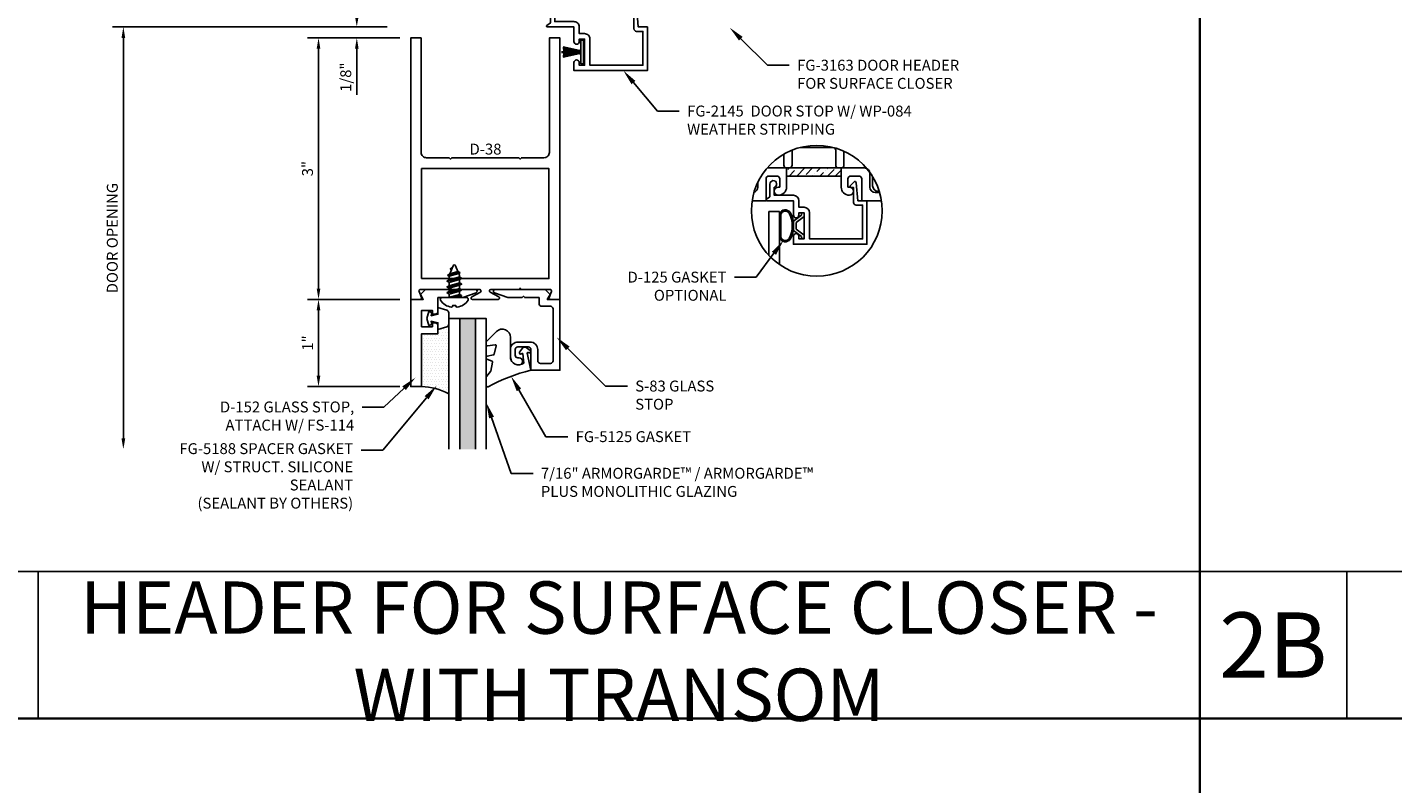
# Model space of a CAD drawing. Units: inches. Extents: x -33 to 47, y 0 to 102.
# Drawn here: x 2 to 17, y 56 to 64 of the extents above; entities that cross this region are included whole.
import ezdxf
from ezdxf import colors
from ezdxf.entities.mleader import LeaderData, LeaderLine
from ezdxf.math import Vec2, Vec3

# ---------------------------------------------------------------- set-up
doc = ezdxf.new("R2010")
doc.units = ezdxf.units.IN
doc.header["$MEASUREMENT"] = 0
for name, color, linetype in [('Dimension', 3, 'Continuous'), ('Extrusion', 1, 'Continuous'), ('Fabrication', 30, 'Continuous'), ('Fastener', 7, 'Continuous'), ('Gasket', 7, 'Continuous'), ('Glazing', 4, 'Continuous'), ('Misc', 7, 'Continuous'), ('Parts & Accessories', 7, 'Continuous'), ('Sealant', 3, 'Continuous'), ('Text', 6, 'Continuous')]:
    doc.layers.add(name, color=color, linetype=linetype)
doc.styles.get("Standard").update_dxf_attribs({"font": 'arial.ttf'})
doc.styles.add('STYLE1', font='arial.ttf')
doc.dimstyles.new('FULL', dxfattribs={"dimtxt": 0.125, "dimasz": 0.125, "dimexe": 0.125, "dimexo": 0.125, "dimgap": 0.0625, "dimtad": 1, "dimdec": 4, "dimzin": 3, "dimdsep": 46, "dimlunit": 4, "dimtxsty": 'Standard', "dimcen": 0.125, "dimclrd": 256, "dimclre": 256, "dimclrt": 256, "dimadec": 0, "dimazin": 0, "dimtfac": 1, "dimtdec": 4, "dimtofl": 0, "dimtmove": 0, "dimatfit": 3, "dimfxl": 1, "dimfrac": 2, "dimtolj": 1, "dimtzin": 3, "dimarcsym": 0})

# ---------------------------------------------------------------- blocks, each defined once
blk = doc.blocks.new('fg2145')
at = {"ltscale": 0.75}
blk.add_lwpolyline([(-0.875, 2.858), (-0.875, 2.754), (-0.669, 2.736, -0.646874), (-0.66, 2.71), (-0.706, 2.667, -0.658183), (-0.723, 2.674), (-0.723, 2.704), (-0.894, 2.704, -0.414214), (-0.925, 2.735), (-0.925, 2.808), (-1.313, 2.808), (-1.313, 2.2), (-1.013, 2.2, -0.414214), (-0.951, 2.138), (-0.951, 2.078), (-0.875, 2.078, -0.414214), (-0.813, 2.016), (-0.813, 1.796), (-0.721, 1.796, -1.997331), (-0.684, 1.746), (-0.829, 1.746), (-0.857, 1.706, -0.73323), (-0.875, 1.712), (-0.875, 2.016), (-1.042, 2.016, -1), (-1.042, 2.078), (-1.013, 2.078), (-1.013, 2.138), (-1.313, 2.138), (-1.313, 2.078), (-1.284, 2.078, -1), (-1.284, 2.016), (-1.375, 2.016), (-1.375, 2.858)], format="xyb", close=True, dxfattribs=at)
blk = doc.blocks.new('D38')
blk.add_lwpolyline([(0.385, 0.115), (0.064, 0.115, 0.773029), (0.056, 0.085), (0.155, 0.03, -0.773029), (0.147, 0), (-0.147, 0, -0.773029), (-0.155, 0.03), (-0.056, 0.085, 0.773029), (-0.064, 0.115), (-0.385, 0.115), (-0.4, 0.13), (-0.415, 0.115), (-0.744, 0.115, 0.527743), (-0.759, 0.093), (-0.731, 0.022, -0.527743), (-0.746, 0), (-0.855, 0), (-0.855, 3), (-0.735, 3), (-0.735, 1.687, 0.414214), (-0.673, 1.625), (-0.415, 1.625), (-0.4, 1.61), (-0.385, 1.625), (0.385, 1.625), (0.4, 1.61), (0.415, 1.625), (0.673, 1.625, 0.414214), (0.735, 1.687), (0.735, 3), (0.855, 3), (0.855, 0), (0.746, 0, -0.527743), (0.731, 0.022), (0.759, 0.093, 0.527743), (0.744, 0.115), (0.415, 0.115), (0.4, 0.13)], format="xyb", close=True)
blk.add_lwpolyline([(-0.73, 0.24), (0.73, 0.24), (0.73, 1.5), (-0.73, 1.5)], close=True)
blk = doc.blocks.new('*U10')
at = {"linetype": 'ByBlock', "ltscale": 0.75}
blk.add_lwpolyline([(-0.078, 0.746), (-0.078, 0.648, 0.414214), (-0.047, 0.617), (0.021, 0.617), (0.021, 0.452), (0.036, 0.437), (0.021, 0.422), (0.021, 0.258), (0.076, 0.106, 0.8391), (0.115, 0.113), (0.115, 0.685), (0.057, 0.743), (0, 0.711), (0, 0.855), (-0.812, 0.855), (-0.812, 0.523), (-0.575, 0.523, -0.414214), (-0.544, 0.492), (-0.544, 0.374, -0.414214), (-0.575, 0.343), (-0.639, 0.343, -0.414214), (-0.67, 0.374), (-0.67, 0.389, 0.937027), (-0.749, 0.394, 0.452822), (-0.656, 0.288), (-0.575, 0.288, 0.414214), (-0.489, 0.374), (-0.489, 0.515, 0.414214), (-0.575, 0.601), (-0.703, 0.601, -0.414214), (-0.734, 0.632), (-0.734, 0.746, -0.414214), (-0.703, 0.777), (-0.109, 0.777, -0.414214)], format="xyb", close=True, dxfattribs=at)
blk = doc.blocks.new('D152')
blk.add_lwpolyline([(-0.855, 0), (-0.711, 0), (-0.743, -0.057), (-0.685, -0.115), (-0.113, -0.115, 0.8391), (-0.106, -0.076), (-0.258, -0.021), (-0.34, -0.021), (-0.355, -0.036), (-0.37, -0.021), (-0.543, -0.021), (-0.543, 0.138, 0.414214), (-0.574, 0.169), (-0.605, 0.169), (-0.605, 0.125), (-0.73, 0.125), (-0.73, 0.313), (-0.605, 0.313), (-0.605, 0.269), (-0.574, 0.269, 0.414214), (-0.543, 0.3), (-0.543, 0.393), (-0.73, 0.393), (-0.73, 1), (-0.855, 1)], format="xyb", close=True)
blk = doc.blocks.new('fg5188')
at = {"ltscale": 0.75}
blk.add_lwpolyline([(-0.109, -0.031), (-0.187, -0.049), (-0.187, -0.125), (-0.29, -0.096, -0.334595), (-0.312, -0.066), (-0.312, 0.066, -0.334595), (-0.29, 0.096), (-0.187, 0.125), (-0.187, 0.049), (-0.109, 0.031), (-0.119, 0.07), (-0.083, 0.08), (-0.062, 0), (-0.083, -0.08), (-0.119, -0.07)], format="xyb", close=True, dxfattribs=at)
blk = doc.blocks.new('.43inSSDoorGlz')
h = blk.add_hatch(color=256)
h.dxf.hatch_style = 1
h.paths.add_polyline_path([(-0.125, 0), (-0.305, 0), (-0.305, -1.5), (-0.125, -1.5)])
blk.add_line((-0.305, 0), (-0.125, 0))
for points in [[(-0.43, -1.5), (-0.43, 0), (-0.305, 0), (-0.305, -1.5)], [(-0.125, -1.5), (-0.125, 0), (0, 0), (0, -1.5)]]:
    blk.add_lwpolyline(points)
blk = doc.blocks.new('*U103')
at = {"linetype": 'ByBlock', "lineweight": -2, "ltscale": 0.5}
blk.add_lwpolyline([(-0.489, -0.19, -0.065719), (0, 0), (-0.042, 0.197, -0.594937), (-0.032, 0.205), (-0.023, 0.201, 0.872242), (-0.01, 0.228), (-0.054, 0.26, 0.414258), (-0.097, 0.253), (-0.129, 0.209, 0.872242), (-0.108, 0.188), (-0.104, 0.191, -0.594937), (-0.092, 0.187), (-0.082, 0.083, -0.631985), (-0.235, 0.156), (-0.235, 0.377, 0.668199), (-0.395, 0.444), (-0.508, 0.331, 0.198898), (-0.511, 0.324), (-0.511, 0.289, 0.461915), (-0.499, 0.279), (-0.41, 0.293, -0.527082), (-0.399, 0.281), (-0.419, 0.186, -0.294223), (-0.427, 0.178), (-0.503, 0.161, 0.352252), (-0.511, 0.152), (-0.511, 0.135, 0.309363), (-0.505, 0.126), (-0.445, 0.103, -0.36733), (-0.439, 0.092), (-0.461, -0.01, -0.113217), (-0.463, -0.014), (-0.509, -0.073, 0.167283), (-0.511, -0.079), (-0.511, -0.176, 0.569943)], format="xyb", close=True, dxfattribs=at)
blk = doc.blocks.new('*D18')
at = {"layer": 'defpoints', "color": 0, "transparency": 16777216}
for p in [(5.81, 64.345), (5.337, 64.22), (5.955, 64.22)]:
    blk.add_point(p, dxfattribs=at)
at = {"layer": 'Dimension', "lineweight": -2, "transparency": 16777216}
for p, q in [((5.337, 64.47), (5.337, 64.595)), ((5.685, 64.345), (5.212, 64.345)), ((5.83, 64.22), (5.212, 64.22)), ((5.337, 64.095), (5.337, 63.567))]:
    blk.add_line(p, q, dxfattribs=at)
at = {"layer": 'Dimension', "transparency": 16777216}
for points in [[(5.316, 64.47), (5.358, 64.47), (5.337, 64.345)], [(5.316, 64.095), (5.358, 64.095), (5.337, 64.22)]]:
    blk.add_solid(points, dxfattribs=at)
at = {"layer": 'Dimension', "transparency": 16777216, "insert": (5.21, 63.769), "char_height": 0.125, "attachment_point": 5, "rotation": 90}
blk.add_mtext('\\A1;1/8"', dxfattribs=at)
blk = doc.blocks.new('*D19')
at = {"layer": 'defpoints', "color": 0, "transparency": 16777216}
for p in [(5.955, 64.22), (4.898, 61.22), (5.955, 61.22)]:
    blk.add_point(p, dxfattribs=at)
at = {"layer": 'Dimension', "lineweight": -2, "transparency": 16777216}
for p, q in [((5.83, 64.22), (4.773, 64.22)), ((4.898, 64.095), (4.898, 61.345)), ((5.83, 61.22), (4.773, 61.22))]:
    blk.add_line(p, q, dxfattribs=at)
at = {"layer": 'Dimension', "transparency": 16777216}
for points in [[(4.877, 64.095), (4.919, 64.095), (4.898, 64.22)], [(4.877, 61.345), (4.919, 61.345), (4.898, 61.22)]]:
    blk.add_solid(points, dxfattribs=at)
at = {"layer": 'Dimension', "transparency": 16777216, "insert": (4.772, 62.72), "char_height": 0.125, "attachment_point": 5, "rotation": 90}
blk.add_mtext('\\A1;3"', dxfattribs=at)
blk = doc.blocks.new('*D20')
at = {"layer": 'defpoints', "color": 0, "transparency": 16777216}
for p in [(5.955, 61.22), (4.898, 60.22), (5.955, 60.22)]:
    blk.add_point(p, dxfattribs=at)
at = {"layer": 'Dimension', "lineweight": -2, "transparency": 16777216}
for p, q in [((5.83, 61.22), (4.773, 61.22)), ((4.898, 61.095), (4.898, 60.345)), ((5.83, 60.22), (4.773, 60.22))]:
    blk.add_line(p, q, dxfattribs=at)
at = {"layer": 'Dimension', "transparency": 16777216}
for points in [[(4.877, 61.095), (4.919, 61.095), (4.898, 61.22)], [(4.877, 60.345), (4.919, 60.345), (4.898, 60.22)]]:
    blk.add_solid(points, dxfattribs=at)
at = {"layer": 'Dimension', "transparency": 16777216, "insert": (4.773, 60.72), "char_height": 0.125, "attachment_point": 5, "rotation": 90}
blk.add_mtext('\\A1;1"', dxfattribs=at)
blk = doc.blocks.new('FS114')
at = {"linetype": 'ByBlock', "ltscale": 0.25}
for p, q in [((0.024, -0.083), (0, 0.038)), ((0, 0.019), (0.02, -0.083)), ((0.004, 0.06), (0.037, -0.06)), ((0.041, 0.06), (0.074, -0.06)), ((0.054, 0.083), (0.087, -0.083)), ((0.091, -0.083), (0.058, 0.083)), ((0.071, 0.06), (0.104, -0.06)), ((0.107, 0.06), (0.141, -0.06)), ((0.12, 0.083), (0.154, -0.083)), ((0.158, -0.083), (0.124, 0.083)), ((0.137, 0.06), (0.171, -0.06)), ((0.174, 0.06), (0.207, -0.06)), ((0.187, 0.083), (0.22, -0.083)), ((0.224, -0.083), (0.191, 0.083)), ((0.204, 0.06), (0.237, -0.06)), ((0.247, 0.06), (0.276, -0.051)), ((0.255, 0.075), (0.283, -0.064)), ((0.287, -0.064), (0.259, 0.075)), ((0.272, 0.053), (0.301, -0.041)), ((0.328, 0.044), (0.331, 0.028)), ((0.336, 0.026), (0.332, 0.044)), ((0, -0.033), (0.007, -0.06))]:
    blk.add_line(p, q, dxfattribs=at)
blk.add_lwpolyline([(-0.028, -0.158, -0.230319), (-0.109, -0.033, -0.085233), (-0.103, -0.019), (-0.089, -0.017), (-0.089, 0.017), (-0.103, 0.019, -0.085233), (-0.109, 0.033, -0.230319), (-0.028, 0.158, -0.584754), (0, 0.142), (0, -0.142, -0.584754)], format="xyb", close=True, dxfattribs=at)
blk.add_lwpolyline([(0, -0.06), (0.007, -0.06), (0.02, -0.083), (0.024, -0.083), (0.037, -0.06), (0.074, -0.06), (0.087, -0.083), (0.091, -0.083), (0.104, -0.06), (0.141, -0.06), (0.154, -0.083), (0.158, -0.083), (0.171, -0.06), (0.207, -0.06), (0.22, -0.083), (0.224, -0.083), (0.237, -0.06), (0.254, -0.06), (0.276, -0.051), (0.283, -0.064), (0.287, -0.064), (0.301, -0.041), (0.366, -0.014, 0.668179), (0.366, 0.014), (0.272, 0.053), (0.259, 0.075), (0.255, 0.075), (0.247, 0.06), (0.204, 0.06), (0.191, 0.083), (0.187, 0.083), (0.174, 0.06), (0.137, 0.06), (0.124, 0.083), (0.12, 0.083), (0.107, 0.06), (0.071, 0.06), (0.058, 0.083), (0.054, 0.083), (0.041, 0.06), (0.004, 0.06), (0, 0.067)], format="xyb", dxfattribs=at)
blk.add_lwpolyline([(0.322, 0.032), (0.328, 0.044), (0.332, 0.044), (0.344, 0.023)], dxfattribs=at)
blk = doc.blocks.new('WP084')
h = blk.add_hatch(color=256)
h.dxf.hatch_style = 1
h.paths.add_polyline_path([(0.003, 0.251), (-0.003, 0.251), (-0.003, 0.064), (-0.002, 0.04), (-0.002, 0.03), (0.002, 0.03), (0.002, 0.04), (0.003, 0.064)])
h.paths.add_polyline_path([(-0.014, 0.04), (-0.014, 0.03), (-0.011, 0.03), (-0.011, 0.04), (-0.042, 0.236), (-0.051, 0.236)])
h.paths.add_polyline_path([(0.011, 0.04), (0.011, 0.03), (0.014, 0.03), (0.014, 0.04), (0.049, 0.235), (0.04, 0.235)])
for p, q in [((-0.017, 0.04), (-0.059, 0.232)), ((-0.051, 0.236), (-0.014, 0.04)), ((-0.011, 0.04), (-0.042, 0.236)), ((-0.008, 0.04), (-0.03, 0.232)), ((-0.005, 0.04), (-0.021, 0.232)), ((-0.002, 0.04), (-0.012, 0.232)), ((-0.003, 0.03), (-0.003, 0.251)), ((0.002, 0.04), (0.012, 0.232)), ((0.003, 0.03), (0.003, 0.251)), ((0.005, 0.04), (0.021, 0.232)), ((0.008, 0.04), (0.03, 0.232)), ((0.011, 0.04), (0.04, 0.235)), ((0.014, 0.04), (0.049, 0.235)), ((0.017, 0.04), (0.059, 0.232)), ((-0.017, 0.04), (-0.017, 0.03)), ((-0.014, 0.04), (-0.014, 0.03)), ((-0.011, 0.04), (-0.011, 0.03)), ((-0.008, 0.04), (-0.008, 0.03)), ((-0.005, 0.04), (-0.005, 0.03)), ((-0.002, 0.04), (-0.002, 0.03)), ((0.002, 0.04), (0.002, 0.03)), ((0.005, 0.04), (0.005, 0.03)), ((0.008, 0.04), (0.008, 0.03)), ((0.011, 0.04), (0.011, 0.03)), ((0.014, 0.04), (0.014, 0.03)), ((0.017, 0.04), (0.017, 0.03))]:
    blk.add_line(p, q)
at = {"flags": 128}
blk.add_lwpolyline([(-0.135, 0.029), (-0.135, 0), (0.135, 0), (0.135, 0.029), (0.023, 0.029), (0.023, 0.04), (0.02, 0.04), (0.02, 0.03), (-0.02, 0.03), (-0.02, 0.04), (-0.023, 0.04), (-0.023, 0.029), (-0.135, 0.029)], dxfattribs=at)
blk = doc.blocks.new('*D158')
at = {"layer": 'defpoints', "color": 0, "transparency": 16777216}
for p in [(2.661, 64.345), (5.81, 64.345), (6.392, 59.501)]:
    blk.add_point(p, dxfattribs=at)
at = {"layer": 'Dimension', "lineweight": -2, "transparency": 16777216}
for p, q in [((5.685, 64.345), (2.536, 64.345)), ((2.661, 59.626), (2.661, 64.22))]:
    blk.add_line(p, q, dxfattribs=at)
at = {"layer": 'Dimension', "transparency": 16777216}
for points in [[(2.64, 64.22), (2.682, 64.22), (2.661, 64.345)], [(2.64, 59.626), (2.682, 59.626), (2.661, 59.501)]]:
    blk.add_solid(points, dxfattribs=at)
at = {"layer": 'Dimension', "transparency": 16777216, "insert": (2.534, 61.923), "char_height": 0.125, "attachment_point": 5, "rotation": 90}
blk.add_mtext('\\A1;DOOR OPENING', dxfattribs=at)
blk = doc.blocks.new('*U180')
at = {"linetype": 'ByBlock'}
for points in [[(-0.283, -0.129), (-0.283, 0.129, -0.102298), (-0.281, 0.14, -0.575531), (-0.16, 0.155, -0.260189), (-0.16, -0.155, -0.575531), (-0.281, -0.14, -0.102298)], [(-0.268, -0.129), (-0.268, 0.129, -0.102298), (-0.267, 0.134, -0.569673), (-0.173, 0.146, -0.258302), (-0.173, -0.146, -0.569673), (-0.267, -0.134, -0.102298)]]:
    blk.add_lwpolyline(points, format="xyb", close=True, dxfattribs=at)
blk.add_lwpolyline([(-0.09, 0.037), (-0.09, -0.037), (0, -0.106), (0, -0.147), (-0.03, -0.147), (-0.03, -0.123), (-0.12, -0.054), (-0.12, 0.054), (-0.03, 0.123), (-0.03, 0.147), (0, 0.147), (0, 0.106)], close=True, dxfattribs=at)

msp = doc.modelspace()

# ---------------------------------------------------------------- hatches: boundary and pattern name
at = {"layer": 'Fabrication'}
h = msp.add_hatch(dxfattribs=at)
h.set_pattern_fill('ANSI36', color=256, scale=0.5)
h.set_pattern_definition([(45, (-19.58669, 41.06474), (0.03314563, 0.12153398), [0.15625, -0.03125, 0, -0.03125])])
h.paths.add_polyline_path([(10.889403, 62.728297), (10.263403, 62.728297), (10.263403, 62.634297), (10.889403, 62.634297)])
at = {"layer": 'Sealant'}
h = msp.add_hatch(dxfattribs=at)
h.set_pattern_fill('DOTS', color=256, scale=0.5)
h.set_pattern_definition([(0, (-22.103592, 43.05722), (0.015625, 0.03125), [0, -0.03125])])
h.paths.add_polyline_path([(6.391502, 60.934978, -0.33459532), (6.369047, 60.905178), (6.266502, 60.875774), (6.266502, 60.826774), (6.079502, 60.826774), (6.079502, 60.219774, -0.113580328), (6.391502, 60.138435)])

# ---------------------------------------------------------------- linework, layer by layer
at = {"layer": 'Extrusion'}
for points in [[(9.868705, 62.352297), (10.028403, 62.352297), (10.028403, 62.603297, -0.414213562), (10.059403, 62.634297), (10.154403, 62.634297, -0.414213562), (10.185403, 62.603297), (10.185403, 62.508297), (10.169403, 62.508297, 1), (10.169403, 62.414297), (10.169403, 62.414297, 0.414213562), (10.263403, 62.508297), (10.263403, 62.634297), (10.889403, 62.634297), (10.889403, 62.508297, 0.414213562), (10.983403, 62.414297), (10.983403, 62.414297, 1), (10.983403, 62.508297), (10.967403, 62.508297), (10.967403, 62.603297, -0.414213562), (10.998403, 62.634297), (11.093403, 62.634297, -0.414213562), (11.124403, 62.603297), (11.124403, 62.352297), (11.350811, 62.352297)], [(11.329904, 62.446297), (11.280403, 62.446297, -0.414213562), (11.218403, 62.508297), (11.218403, 62.666297, 0.414213562), (11.156403, 62.728297), (10.043253, 62.728297)], [(9.934403, 62.56298), (9.934403, 62.508297, -0.33038654), (9.890394, 62.448965, -0.33038654)]]:
    msp.add_lwpolyline(points, format="xyb", dxfattribs=at)
at = {"layer": 'Extrusion', "ltscale": 0.75}
msp.add_lwpolyline([(11.184403, 62.352297), (11.080403, 62.352297), (11.0624, 62.558071, 0.646874177), (11.03656, 62.567072), (10.993138, 62.521169, 0.658182551), (11.000403, 62.504297), (11.030403, 62.504297), (11.030403, 62.333297, 0.414213562), (11.061403, 62.302297), (11.134403, 62.302297), (11.134403, 61.914297), (10.526403, 61.914297), (10.526403, 62.214297, 0.414213562), (10.464403, 62.276297), (10.404403, 62.276297), (10.404403, 62.352297, 0.414213562), (10.342403, 62.414297), (10.122403, 62.414297), (10.122403, 62.50588, 1.997331077), (10.072403, 62.543297), (10.072403, 62.398312), (10.032667, 62.370488, 0.733230336), (10.038403, 62.352297), (10.342403, 62.352297), (10.342403, 62.185297, 1), (10.404403, 62.185297), (10.404403, 62.214297), (10.464403, 62.214297), (10.464403, 61.914297), (10.404403, 61.914297), (10.404403, 61.943297, 1), (10.342403, 61.943297), (10.342403, 61.852297), (11.184403, 61.852297)], format="xyb", close=True, dxfattribs=at)
at = {"layer": 'Extrusion'}
msp.add_lwpolyline([(10.061403, 61.725127), (10.061403, 62.227297), (10.181403, 62.227297), (10.181403, 61.621158)], dxfattribs=at)
at = {"layer": 'Fabrication'}
for p, q in [((10.263403, 62.634297), (10.263403, 62.728297)), ((10.889403, 62.634297), (10.889403, 62.728297))]:
    msp.add_line(p, q, dxfattribs=at)
at = {"layer": 'Misc', "lineweight": 35}
for p, q in [((15, 69), (15, 3)), ((-30, 56.4125), (30, 56.4125))]:
    msp.add_line(p, q, dxfattribs=at)
at = {"layer": 'Misc'}
for p, q in [((15, 58.0985), (0, 58.0985)), ((1.686, 56.4125), (1.686, 58.0985)), ((30, 58.0985), (15, 58.0985)), ((16.686, 56.4125), (16.686, 58.0985))]:
    msp.add_line(p, q, dxfattribs=at)
msp.add_circle((10.609758, 62.236798), 0.75, dxfattribs=at)
at = {"layer": 'Parts & Accessories', "color": 0, "linetype": 'ByBlock', "ltscale": 0.75}
for points in [[(10.326403, 62.931211), (10.326403, 62.759297, -0.414213562), (10.295403, 62.728297), (10.263403, 62.728297, -0.414213562), (10.232403, 62.759297), (10.232403, 62.884951)], [(10.920403, 62.919439), (10.920403, 62.759297, -0.414213562), (10.889403, 62.728297), (10.857403, 62.728297, -0.414213562), (10.826403, 62.759297), (10.826403, 62.931297, 0.414213562), (10.795403, 62.962297), (10.419625, 62.962297)], [(11.325055, 62.462297), (11.311403, 62.462297, -0.414213562), (11.249403, 62.524297), (11.249403, 62.628403)]]:
    msp.add_lwpolyline(points, format="xyb", dxfattribs=at)
at = {"layer": 'Sealant'}
msp.add_arc((6.058777, 59.501225), 0.718848, 62.4283125, 88.3479284, dxfattribs=at)

# ---------------------------------------------------------------- block references
at = {"layer": 'Extrusion', "xscale": -1}
for name, p, rotation in [('fg2145', (5.809502, 65.219774), 269.9999999999998), ('D152', (6.809502, 61.219774), 180), ('*U10', (6.809502, 61.219774), 270)]:
    msp.add_blockref(name, p, dxfattribs=dict(at, rotation=rotation))
at = {"layer": 'Extrusion'}
msp.add_blockref('D38', (6.809502, 61.219774), dxfattribs=at)
at = {"layer": 'Fastener', "color": 3, "rotation": 90}
msp.add_blockref('FS114', (6.4545, 61.240769), dxfattribs=at)
at = {"layer": 'Gasket'}
for name, p, rotation in [('WP084', (7.93504, 64.056774), 89.99999999999999), ('fg5188', (6.079502, 61.000774), 180)]:
    msp.add_blockref(name, p, dxfattribs=dict(at, rotation=rotation))
for name, p in [('*U180', (10.464403, 62.064297)), ('*U103', (7.332502, 60.407774))]:
    msp.add_blockref(name, p, dxfattribs=at)
at = {"layer": 'Glazing'}
msp.add_blockref('.43inSSDoorGlz', (6.821502, 61.001024), dxfattribs=at)

# ---------------------------------------------------------------- texts
at = {"layer": 'Text', "insert": (6.812401, 63.00678), "char_height": 0.125, "width": 0.38038839, "attachment_point": 2}
msp.add_mtext('D-38', dxfattribs=at)
at = {"layer": 'Text', "attachment_point": 5, "style": 'STYLE1'}
for s, insert, char_height, width in [('{\\fArial|b1|i0|c0|p34;HEADER FOR SURFACE CLOSER - WITH TRANSOM}', (8.343, 57.185311), 0.6, 12.46604854), ('{\\fArial|b1|i0|c0|p34;2B}', (15.843, 57.2555), 0.75, 0.55907231)]:
    msp.add_mtext(s, dxfattribs=dict(at, insert=insert, char_height=char_height, width=width))

# ---------------------------------------------------------------- dimensions: what is measured, and where the dimension line sits
at = {"layer": 'Dimension'}
for base, p1, p2, picture, middle in [((5.336801, 64.219774), (5.809502, 64.344774), (5.954502, 64.219774), '*D18', (5.20967, 63.768504)), ((4.897892, 61.219774), (5.954502, 64.219774), (5.954502, 61.219774), '*D19', (4.771528, 62.719774)), ((4.897892, 60.219774), (5.954502, 61.219774), (5.954502, 60.219774), '*D20', (4.772636, 60.719774))]:
    dim = msp.add_linear_dim(base=base, p1=p1, p2=p2, angle=90, dimstyle='FULL', dxfattribs=at)
    dim.commit()
    dim.dimension.update_dxf_attribs({"geometry": picture, "text_midpoint": middle})
dim = msp.add_linear_dim(base=(2.661177, 64.344774), p1=(6.391502, 59.501024), p2=(5.809502, 64.344774), angle=90, text='DOOR OPENING', dimstyle='FULL', override={"dimse1": 1}, dxfattribs=at)
dim.commit()
dim.dimension.update_dxf_attribs({"geometry": '*D158', "text_midpoint": (2.534002, 61.922899)})

# ---------------------------------------------------------------- leaders
at = {"layer": 'Text'}
ml = msp.add_multileader_mtext('Standard', dxfattribs=at)
ml.set_content('FG-3163 DOOR HEADER FOR SURFACE CLOSER', color=256)
ml.set_leader_properties()
ml.build(insert=Vec2(0, 0))
ml.multileader.update_dxf_attribs({"dogleg_length": 0.25, "arrow_head_size": 0.18})
ctx = ml.context
ctx.base_point, ctx.char_height, ctx.arrow_head_size, ctx.landing_gap_size, ctx.plane_origin = Vec3(10.293848, 63.905395), 0.125, 0.18, 0.09, Vec3(9.611535, 64.337707)
notes = []
notes.append((ctx, [(0, (1, 1, 0), (10.043848, 63.905395), (1, 0), 0.25, [(0, [(9.611535, 64.337707)], 0, [])])]))
ctx.mtext.insert, ctx.mtext.width, ctx.mtext.flow_direction = Vec3(10.383848, 63.968961), 2.21230367, 5
ml = msp.add_multileader_mtext('Standard', dxfattribs=at)
ml.set_content('FG-2145  DOOR STOP W/ WP-084 WEATHER STRIPPING', color=256)
ml.set_leader_properties()
ml.build(insert=Vec2(0, 0))
ml.multileader.update_dxf_attribs({"dogleg_length": 0.25, "arrow_head_size": 0.18})
ctx = ml.context
ctx.base_point, ctx.char_height, ctx.arrow_head_size, ctx.landing_gap_size, ctx.plane_origin = Vec3(9.033241, 63.379478), 0.125, 0.18, 0.09, Vec3(8.392566, 63.844774)
notes.append((ctx, [(0, (1, 1, 0), (8.783241, 63.379478), (1, 0), 0.25, [(0, [(8.392566, 63.844774)], 0, [])])]))
ctx.mtext.insert, ctx.mtext.width, ctx.mtext.flow_direction = Vec3(9.123241, 63.443044), 2.68509622, 5
ml = msp.add_multileader_mtext('Standard', dxfattribs=at)
ml.set_content('D-125 GASKET OPTIONAL', color=256)
ml.set_leader_properties()
ml.build(insert=Vec2(0, 0))
ml.multileader.update_dxf_attribs({"dogleg_length": 0.25, "arrow_head_size": 0.18})
ctx = ml.context
ctx.base_point, ctx.char_height, ctx.arrow_head_size, ctx.landing_gap_size, ctx.plane_origin = Vec3(8.269316, 61.474762), 0.125, 0.18, 0.09, Vec3(10.226167, 61.893545)
ctx.text_align_type = 2
notes.append((ctx, [(0, (1, 1, 0), (9.914868, 61.474762), (-1, 0), 0.25, [(0, [(10.226167, 61.893545)], 0, [])])]))
ctx.mtext.insert, ctx.mtext.width, ctx.mtext.alignment, ctx.mtext.flow_direction = Vec3(9.574868, 61.538328), 1.317142, 3, 5
ml = msp.add_multileader_mtext('Standard', dxfattribs=at)
ml.set_content('S-83 GLASS STOP', color=256)
ml.set_leader_properties()
ml.build(insert=Vec2(0, 0))
ml.multileader.update_dxf_attribs({"dogleg_length": 0.25, "arrow_head_size": 0.18})
ctx = ml.context
ctx.base_point, ctx.char_height, ctx.arrow_head_size, ctx.landing_gap_size, ctx.plane_origin = Vec3(8.4386, 60.225461), 0.125, 0.18, 0.09, Vec3(7.628267, 60.785794)
notes.append((ctx, [(0, (1, 1, 0), (8.1886, 60.225461), (1, 0), 0.25, [(0, [(7.628267, 60.785794)], 0, [])])]))
ctx.mtext.insert, ctx.mtext.width, ctx.mtext.flow_direction = Vec3(8.5286, 60.289027), 1.19382202, 5
ml = msp.add_multileader_mtext('Standard', dxfattribs=at)
ml.set_content('D-152 GLASS STOP,\\P{\\C7;ATTACH W/ FS-114}', color=256)
ml.set_leader_properties()
ml.build(insert=Vec2(0, 0))
ml.multileader.update_dxf_attribs({"dogleg_length": 0.25, "arrow_head_size": 0.18})
ctx = ml.context
ctx.base_point, ctx.char_height, ctx.arrow_head_size, ctx.landing_gap_size, ctx.plane_origin = Vec3(3.56783, 59.985671), 0.125, 0.18, 0.09, Vec3(6.010062, 60.766324)
ctx.text_align_type = 2
notes.append((ctx, [(0, (1, 1, 0), (5.647813, 59.985671), (-1, 0), 0.25, [(0, [(6.010062, 60.324642)], 0, [])])]))
ctx.mtext.insert, ctx.mtext.width, ctx.mtext.alignment, ctx.mtext.flow_direction = Vec3(5.307813, 60.049237), 2.07148141, 3, 5
ml = msp.add_multileader_mtext('Standard', dxfattribs=at)
ml.set_content('FG-5125 GASKET', color=256)
ml.set_leader_properties()
ml.build(insert=Vec2(0, 0))
ml.multileader.update_dxf_attribs({"dogleg_length": 0.25, "arrow_head_size": 0.18})
ctx = ml.context
ctx.base_point, ctx.char_height, ctx.arrow_head_size, ctx.landing_gap_size, ctx.plane_origin = Vec3(7.755543, 59.645157), 0.125, 0.18, 0.09, Vec3(7.105515, 60.338027)
notes.append((ctx, [(0, (1, 1, 0), (7.505543, 59.645157), (1, 0), 0.25, [(0, [(7.105515, 60.338027)], 0, [])])]))
ctx.mtext.insert, ctx.mtext.flow_direction = Vec3(7.845543, 59.708723), 5
ml = msp.add_multileader_mtext('Standard', dxfattribs=at)
ml.set_content('FG-5188 SPACER GASKET W/ STRUCT. SILICONE SEALANT\\P{\\C7;(SEALANT BY OTHERS)}', color=256)
ml.set_leader_properties()
ml.build(insert=Vec2(0, 0))
ml.multileader.update_dxf_attribs({"dogleg_length": 0.25, "arrow_head_size": 0.18})
ctx = ml.context
ctx.base_point, ctx.char_height, ctx.arrow_head_size, ctx.landing_gap_size, ctx.plane_origin = Vec3(3.252451, 59.490251), 0.125, 0.18, 0.09, Vec3(6.252254, 60.230907)
ctx.text_align_type = 2
notes.append((ctx, [(0, (1, 1, 0), (5.635299, 59.490251), (-1, 0), 0.25, [(0, [(6.252254, 60.230907)], 0, [])])]))
ctx.mtext.insert, ctx.mtext.width, ctx.mtext.alignment, ctx.mtext.flow_direction = Vec3(5.295299, 59.571126), 2.1805161, 3, 5
ml = msp.add_multileader_mtext('Standard', dxfattribs=at)
ml.set_content('7/16" ARMORGARDE™ / ARMORGARDE™\\PPLUS MONOLITHIC GLAZING', color=256)
ml.set_leader_properties()
ml.build(insert=Vec2(0, 0))
ml.multileader.update_dxf_attribs({"dogleg_length": 0.25, "arrow_head_size": 0.18})
ctx = ml.context
ctx.base_point, ctx.char_height, ctx.arrow_head_size, ctx.landing_gap_size, ctx.plane_origin = Vec3(7.35729, 59.225176), 0.125, 0.18, 0.09, Vec3(6.821502, 60.035128)
notes.append((ctx, [(0, (1, 1, 0), (7.10729, 59.225176), (1, 0), 0.25, [(0, [(6.821502, 60.035128)], 0, [])])]))
ctx.mtext.insert, ctx.mtext.flow_direction = Vec3(7.44729, 59.288742), 5
for ctx, leaders in notes:
    for number, flags, end, landing, length, lines in leaders:
        leader = LeaderData()
        leader.index, (leader.has_last_leader_line, leader.has_dogleg_vector, leader.attachment_direction) = number, flags
        leader.last_leader_point, leader.dogleg_vector, leader.dogleg_length = Vec3(end), Vec3(landing), length
        for number, points, colour, breaks in lines:
            line = LeaderLine()
            line.index, line.vertices, line.color, line.breaks = number, Vec3.list(points), colors.encode_raw_color(colour), breaks
            leader.lines.append(line)
        ctx.leaders.append(leader)

doc.saveas('drawing.dxf')
